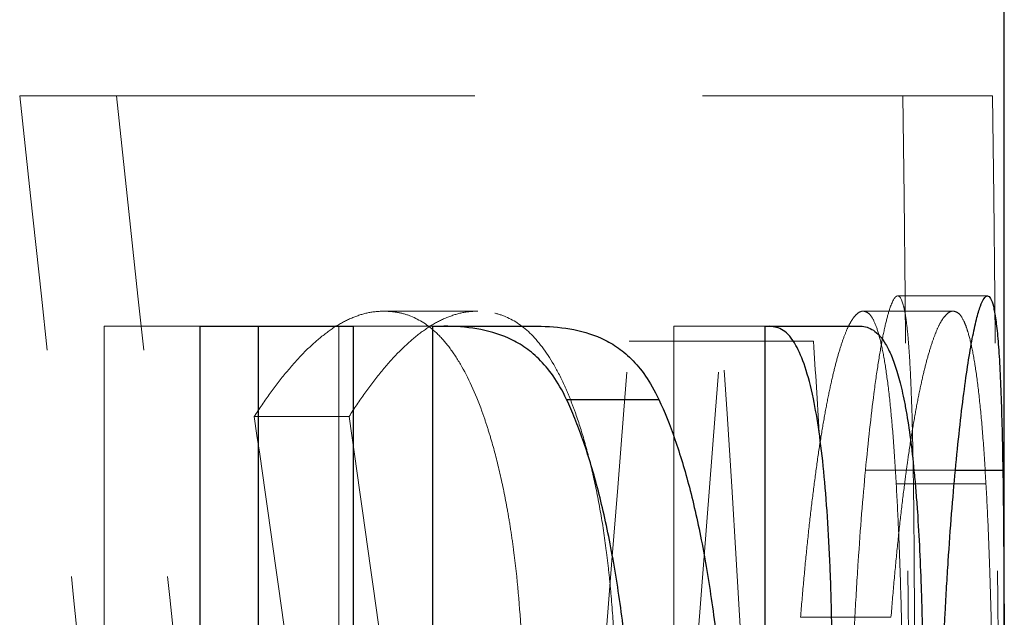
# Model space of a CAD drawing. Units: millimetres. Extents: x 7 to 412, y 7 to 290.
# Drawn here: x 344 to 347, y 245 to 247 of the extents above; entities that cross this region are included whole.
import ezdxf

# ---------------------------------------------------------------- set-up
doc = ezdxf.new("R2010")
doc.units = ezdxf.units.MM
doc.linetypes.add('HIDDEN', pattern=[1.905, 1.27, -0.635])

msp = doc.modelspace()

# ---------------------------------------------------------------- linework, layer by layer
at = {"color": 7, "linetype": 'Continuous', "lineweight": 30}
for p, q in [((346.90533, 198.16652), (346.90533, 252.6669)), ((344.66148, 242.6669), (344.66148, 245.9169)), ((344.66148, 245.9169), (345.08866, 245.9169)), ((344.82444, 242.6669), (344.82444, 245.9169)), ((345.08866, 245.9169), (345.08866, 242.6669)), ((345.3109, 245.9169), (345.60141, 245.9169)), ((345.3109, 242.6669), (345.3109, 245.9169)), ((346.23822, 245.9169), (346.50383, 245.9169)), ((346.23822, 242.6669), (346.23822, 245.9169)), ((345.68412, 245.71245), (345.94147, 245.71245))]:
    msp.add_line(p, q, dxfattribs=at)
at = {"color": 7, "linetype": 'HIDDEN', "lineweight": 0}
for p, q in [((344.15812, 246.5597), (346.62239, 246.5597)), ((346.62239, 246.5597), (346.87263, 246.5597)), ((346.60803, 246.00131), (346.85837, 246.00131)), ((345.17472, 245.9591), (345.43611, 245.9591)), ((346.51199, 245.9591), (346.76305, 245.9591)), ((344.39367, 245.9169), (344.39367, 242.6669)), ((344.39367, 245.9169), (344.66148, 245.9169)), ((345.0485, 245.9169), (345.0485, 242.6669)), ((345.08866, 245.9169), (345.3109, 245.9169)), ((345.98318, 245.9169), (346.23822, 245.9169)), ((345.98318, 245.9169), (345.98318, 242.6669)), ((345.85838, 245.87469), (346.11895, 245.87469)), ((346.11895, 245.87469), (346.37296, 245.87469)), ((344.81264, 245.66497), (345.07696, 245.66497)), ((346.51796, 245.51526), (346.76898, 245.51526)), ((346.6512, 245.51526), (346.76898, 245.51526)), ((346.60374, 245.47767), (346.85412, 245.47767)), ((346.33679, 245.10506), (346.58916, 245.10506))]:
    msp.add_line(p, q, dxfattribs=at)
at = {"color": 8, "linetype": 'Continuous', "lineweight": 30}
msp.add_line((346.76898, 245.51526), (346.90123, 245.51526), dxfattribs=at)
at = {"color": 7, "linetype": 'HIDDEN', "lineweight": 0}
for centre, major_axis, ratio, start_param, end_param in [((312.90533, 199.01077), (0, 125.95671), 0.2679492, 5.0611947, 5.0994864), ((312.90533, 199.01077), (0, 126.88973), 0.2679492, 5.0585219, 5.0964907), ((312.90533, 240.99634), (0, 125.95671), 0.2679492, 4.7208314, 4.7565722), ((312.90533, 240.99634), (0, 126.88973), 0.2679492, 4.7207693, 4.7562471), ((312.90533, 266.7764), (0, 96.75393), 0.3488231, 4.4601012, 4.4946428), ((312.90533, 266.7764), (0, 97.47062), 0.3488231, 4.4619962, 4.4962693), ((312.90533, 229.02697), (0, 94.87735), 0.3557224, 4.8562031, 4.8909093), ((312.90533, 229.02697), (0, 95.58015), 0.3557224, 4.886867, 4.8895827), ((312.90533, 219.39787), (0, 80.59701), 0.41875, 5.0333018, 5.0443596), ((312.90533, 219.39787), (0, 81.19403), 0.41875, 5.0308586, 5.0418259)]:
    msp.add_ellipse(centre, major_axis=major_axis, ratio=ratio, start_param=start_param, end_param=end_param, dxfattribs=at)
for points, knots in [([(346.60803, 246.00131), (346.60189, 246.00093), (346.59519, 245.99213), (346.58436, 245.96253), (346.58066, 245.95), (346.57312, 245.91992), (346.56927, 245.90239), (346.56146, 245.86208), (346.5575, 245.83929), (346.54949, 245.78814), (346.54542, 245.7596), (346.53339, 245.66683), (346.52554, 245.59531), (346.51796, 245.51526)], [0, 0, 0, 0, 0.25, 0.25, 0.375, 0.375, 0.5, 0.5, 0.625, 0.625, 0.75, 0.75, 1, 1, 1, 1]), ([(346.6512, 245.51526), (346.64989, 245.59563), (346.64815, 245.66655), (346.64465, 245.75961), (346.64336, 245.78798), (346.64046, 245.83915), (346.63886, 245.86198), (346.63534, 245.90235), (346.63341, 245.91989), (346.63026, 245.94258), (346.62916, 245.94954), (346.62689, 245.96208), (346.62571, 245.96767), (346.61964, 245.99216), (346.61416, 246.0009), (346.60803, 246.00131)], [0, 0, 0, 0, 0.25, 0.25, 0.375, 0.375, 0.5, 0.5, 0.625, 0.625, 0.6875, 0.6875, 0.75, 0.75, 1, 1, 1, 1]), ([(344.81264, 245.66497), (344.82753, 245.68706), (344.84233, 245.70917), (344.87209, 245.75074), (344.88706, 245.77011), (344.91711, 245.80651), (344.93219, 245.82361), (344.96252, 245.85481), (344.97779, 245.86883), (345.00825, 245.8943), (345.02346, 245.90591), (345.05392, 245.92537), (345.0692, 245.93309), (345.0996, 245.94593), (345.11472, 245.95116), (345.14484, 245.95735), (345.15984, 245.95823), (345.17472, 245.9591)], [0, 0, 0, 0, 0.125, 0.125, 0.25, 0.25, 0.375, 0.375, 0.5, 0.5, 0.625, 0.625, 0.75, 0.75, 0.875, 0.875, 1, 1, 1, 1]), ([(345.43611, 245.9591), (345.42135, 245.95823), (345.40648, 245.95735), (345.37665, 245.95117), (345.36168, 245.94597), (345.3316, 245.93317), (345.31645, 245.92547), (345.28621, 245.90602), (345.27113, 245.89442), (345.24096, 245.869), (345.22587, 245.85505), (345.19577, 245.82387), (345.18075, 245.80672), (345.15087, 245.77024), (345.13599, 245.75083), (345.10643, 245.70921), (345.09174, 245.68708), (345.07696, 245.66497)], [0, 0, 0, 0, 0.125, 0.125, 0.25, 0.25, 0.375, 0.375, 0.5, 0.5, 0.625, 0.625, 0.75, 0.75, 0.875, 0.875, 1, 1, 1, 1]), ([(345.17472, 245.9591), (345.18739, 245.95827), (345.19998, 245.95744), (345.22489, 245.95327), (345.2372, 245.94973), (345.27371, 245.935), (345.29754, 245.92038), (345.33234, 245.88732), (345.34381, 245.87452), (345.36638, 245.84518), (345.37733, 245.82878), (345.40922, 245.77423), (345.42921, 245.73104), (345.45246, 245.66681), (345.45704, 245.65343), (345.46594, 245.62595), (345.47027, 245.61185), (345.48289, 245.56842), (345.4908, 245.53791), (345.50559, 245.47362), (345.5125, 245.43994), (345.52205, 245.38675), (345.5251, 245.36856), (345.53087, 245.33112), (345.5336, 245.3119), (345.54624, 245.21501), (345.55342, 245.13366), (345.56055, 245.00673), (345.56235, 244.96341), (345.56447, 244.8765), (345.56476, 244.83283), (345.56505, 244.78916)], [0, 0, 0, 0, 0.0625, 0.0625, 0.125, 0.125, 0.25, 0.25, 0.3125, 0.3125, 0.375, 0.375, 0.5, 0.5, 0.53125, 0.53125, 0.5625, 0.5625, 0.625, 0.625, 0.6875, 0.6875, 0.71875, 0.71875, 0.75, 0.75, 0.875, 0.875, 0.9375, 0.9375, 1, 1, 1, 1]), ([(345.82334, 244.78916), (345.82305, 244.83257), (345.82275, 244.87598), (345.8207, 244.96182), (345.81897, 245.00428), (345.81434, 245.08841), (345.81142, 245.13008), (345.80594, 245.19186), (345.80394, 245.21221), (345.79964, 245.25202), (345.79733, 245.27155), (345.78993, 245.32902), (345.78435, 245.36579), (345.77189, 245.43635), (345.76505, 245.47023), (345.75396, 245.51918), (345.75011, 245.53517), (345.74222, 245.56608), (345.73815, 245.58105), (345.72565, 245.62463), (345.71691, 245.65196), (345.70317, 245.69044), (345.69848, 245.70283), (345.68889, 245.72673), (345.68397, 245.73825), (345.669, 245.7713), (345.65874, 245.79136), (345.62715, 245.8461), (345.60497, 245.87517), (345.55848, 245.92003), (345.53468, 245.93481), (345.49826, 245.94968), (345.486, 245.95324), (345.46122, 245.95744), (345.4487, 245.95827), (345.43611, 245.9591)], [0, 0, 0, 0, 0.0625, 0.0625, 0.125, 0.125, 0.1875, 0.1875, 0.21875, 0.21875, 0.25, 0.25, 0.3125, 0.3125, 0.375, 0.375, 0.40625, 0.40625, 0.4375, 0.4375, 0.5, 0.5, 0.53125, 0.53125, 0.5625, 0.5625, 0.625, 0.625, 0.75, 0.75, 0.875, 0.875, 0.9375, 0.9375, 1, 1, 1, 1]), ([(346.33679, 245.10506), (346.33957, 245.1378), (346.34234, 245.17055), (346.34808, 245.23448), (346.35106, 245.26564), (346.35722, 245.3264), (346.3604, 245.35602), (346.36698, 245.41347), (346.37038, 245.44129), (346.37735, 245.4955), (346.3809, 245.52193), (346.38823, 245.57278), (346.39202, 245.59718), (346.39962, 245.64351), (346.40346, 245.66555), (346.41122, 245.70697), (346.41514, 245.72636), (346.42301, 245.76305), (346.42697, 245.78032), (346.43493, 245.81239), (346.43894, 245.82721), (346.44697, 245.85463), (346.45101, 245.86726), (346.45905, 245.89008), (346.46302, 245.90023), (346.47089, 245.91789), (346.47479, 245.92538), (346.48249, 245.93768), (346.4863, 245.94257), (346.49381, 245.95095), (346.49751, 245.95433), (346.50483, 245.9581), (346.50845, 245.9586), (346.51199, 245.9591)], [0, 0, 0, 0, 0.0625, 0.0625, 0.125, 0.125, 0.1875, 0.1875, 0.25, 0.25, 0.3125, 0.3125, 0.375, 0.375, 0.4375, 0.4375, 0.5, 0.5, 0.5625, 0.5625, 0.625, 0.625, 0.6875, 0.6875, 0.75, 0.75, 0.8125, 0.8125, 0.875, 0.875, 0.9375, 0.9375, 1, 1, 1, 1]), ([(346.51199, 245.9591), (346.51727, 245.95767), (346.52239, 245.95624), (346.53232, 245.94768), (346.53711, 245.94039), (346.54639, 245.92084), (346.55081, 245.90877), (346.55926, 245.87925), (346.56327, 245.86174), (346.57092, 245.82173), (346.57456, 245.79929), (346.58147, 245.74863), (346.58475, 245.72018), (346.59088, 245.65923), (346.59374, 245.62674), (346.59901, 245.55549), (346.60141, 245.51659), (346.60374, 245.47767)], [0, 0, 0, 0, 0.125, 0.125, 0.25, 0.25, 0.375, 0.375, 0.5, 0.5, 0.625, 0.625, 0.75, 0.75, 0.875, 0.875, 1, 1, 1, 1]), ([(346.76305, 245.9591), (346.75953, 245.9586), (346.75595, 245.9581), (346.74869, 245.95434), (346.74502, 245.95097), (346.73758, 245.94261), (346.73381, 245.93773), (346.72618, 245.92549), (346.72233, 245.91803), (346.71454, 245.90047), (346.71061, 245.89038), (346.70267, 245.8677), (346.69865, 245.85507), (346.69065, 245.82761), (346.68667, 245.81278), (346.67875, 245.78072), (346.67483, 245.76348), (346.66702, 245.72689), (346.66314, 245.70757), (346.65547, 245.66637), (346.65168, 245.64447), (346.64418, 245.59851), (346.64047, 245.57447), (346.63499, 245.53633), (346.63318, 245.52327), (346.62961, 245.49677), (346.62786, 245.48331), (346.62264, 245.44242), (346.61924, 245.41446), (346.61267, 245.35674), (346.6095, 245.32701), (346.60336, 245.26603), (346.60039, 245.23477), (346.59467, 245.17068), (346.59192, 245.13787), (346.58916, 245.10506)], [0, 0, 0, 0, 0.0625, 0.0625, 0.125, 0.125, 0.1875, 0.1875, 0.25, 0.25, 0.3125, 0.3125, 0.375, 0.375, 0.4375, 0.4375, 0.5, 0.5, 0.5625, 0.5625, 0.625, 0.625, 0.6875, 0.6875, 0.71875, 0.71875, 0.75, 0.75, 0.8125, 0.8125, 0.875, 0.875, 0.9375, 0.9375, 1, 1, 1, 1]), ([(346.85412, 245.47767), (346.85181, 245.51656), (346.84943, 245.55543), (346.84419, 245.62675), (346.84135, 245.65932), (346.83524, 245.72047), (346.83202, 245.74858), (346.82519, 245.79905), (346.82159, 245.82149), (346.81399, 245.86157), (346.80999, 245.87916), (346.80366, 245.90144), (346.8015, 245.90821), (346.79707, 245.92043), (346.79482, 245.92588), (346.78795, 245.94045), (346.7832, 245.94771), (346.77337, 245.95624), (346.76828, 245.95767), (346.76305, 245.9591)], [0, 0, 0, 0, 0.125, 0.125, 0.25, 0.25, 0.375, 0.375, 0.5, 0.5, 0.625, 0.625, 0.6875, 0.6875, 0.75, 0.75, 0.875, 0.875, 1, 1, 1, 1]), ([(346.51796, 245.51526), (346.51054, 245.43859), (346.50377, 245.35297), (346.49456, 245.21394), (346.49169, 245.16638), (346.48649, 245.06848), (346.48416, 245.01816), (346.47997, 244.91514), (346.47812, 244.86243), (346.47572, 244.78166), (346.47498, 244.75452), (346.47365, 244.70016), (346.47306, 244.67288), (346.47047, 244.53603), (346.46959, 244.42503), (346.46953, 244.313)], [0, 0, 0, 0, 0.25, 0.25, 0.375, 0.375, 0.5, 0.5, 0.625, 0.625, 0.6875, 0.6875, 0.75, 0.75, 1, 1, 1, 1]), ([(346.65531, 244.313), (346.65531, 244.42506), (346.65531, 244.53627), (346.65523, 244.75672), (346.65516, 244.86312), (346.65487, 245.01679), (346.65474, 245.06704), (346.65448, 245.1408), (346.65438, 245.16519), (346.65415, 245.21306), (346.65402, 245.23653), (346.65329, 245.35175), (346.65246, 245.43713), (346.6512, 245.51526)], [0, 0, 0, 0, 0.25, 0.25, 0.5, 0.5, 0.625, 0.625, 0.6875, 0.6875, 0.75, 0.75, 1, 1, 1, 1]), ([(346.60374, 245.47767), (346.60591, 245.43764), (346.608, 245.3976), (346.61176, 245.31248), (346.61342, 245.26745), (346.61647, 245.1739), (346.61782, 245.12596), (346.62022, 245.02765), (346.62126, 244.97728), (346.62308, 244.87423), (346.62385, 244.82155), (346.62483, 244.74076), (346.62513, 244.71349), (346.62566, 244.65889), (346.62589, 244.63151), (346.6265, 244.54913), (346.6268, 244.49388), (346.62715, 244.38267), (346.62721, 244.32673), (346.62727, 244.27079)], [0, 0, 0, 0, 0.125, 0.125, 0.25, 0.25, 0.375, 0.375, 0.5, 0.5, 0.625, 0.625, 0.6875, 0.6875, 0.75, 0.75, 0.875, 0.875, 1, 1, 1, 1]), ([(346.87747, 244.27079), (346.87741, 244.32681), (346.87735, 244.38282), (346.87701, 244.49437), (346.87671, 244.5499), (346.87548, 244.71576), (346.87422, 244.82261), (346.87152, 244.97704), (346.87048, 245.02755), (346.86869, 245.10176), (346.86804, 245.12631), (346.86669, 245.17452), (346.86597, 245.19817), (346.86372, 245.26787), (346.86207, 245.31268), (346.85835, 245.3976), (346.85627, 245.43764), (346.85412, 245.47767)], [0, 0, 0, 0, 0.125, 0.125, 0.25, 0.25, 0.5, 0.5, 0.625, 0.625, 0.6875, 0.6875, 0.75, 0.75, 0.875, 0.875, 1, 1, 1, 1])]:
    msp.add_open_spline(points, degree=3, knots=knots, dxfattribs=at)
at = {"color": 7, "linetype": 'Continuous', "lineweight": 30}
for points, knots in [([(346.76898, 245.51526), (346.7765, 245.5953), (346.7843, 245.66698), (346.80029, 245.7911), (346.80826, 245.84181), (346.81991, 245.9024), (346.82374, 245.92001), (346.82939, 245.94269), (346.83127, 245.94963), (346.83495, 245.96214), (346.83676, 245.96771), (346.84566, 245.99214), (346.85229, 246.00093), (346.85837, 246.00131)], [0, 0, 0, 0, 0.25, 0.25, 0.5, 0.5, 0.625, 0.625, 0.6875, 0.6875, 0.75, 0.75, 1, 1, 1, 1]), ([(346.85837, 246.00131), (346.86447, 246.0009), (346.86993, 245.99216), (346.8772, 245.96248), (346.87943, 245.9499), (346.88358, 245.91984), (346.88548, 245.90238), (346.88897, 245.86211), (346.89056, 245.83929), (346.89345, 245.78795), (346.89475, 245.75926), (346.8982, 245.66648), (346.89993, 245.59568), (346.90123, 245.51526)], [0, 0, 0, 0, 0.25, 0.25, 0.375, 0.375, 0.5, 0.5, 0.625, 0.625, 0.75, 0.75, 1, 1, 1, 1]), ([(345.68412, 245.71245), (345.67201, 245.73803), (345.65943, 245.7595), (345.63352, 245.79655), (345.62018, 245.8122), (345.5929, 245.83914), (345.57904, 245.85023), (345.55093, 245.86902), (345.53668, 245.8768), (345.49337, 245.89634), (345.46374, 245.90419), (345.40341, 245.91452), (345.37267, 245.91674), (345.34136, 245.9169)], [0, 0, 0, 0, 0.125, 0.125, 0.25, 0.25, 0.375, 0.375, 0.5, 0.5, 0.75, 0.75, 1, 1, 1, 1]), ([(345.60141, 245.9169), (345.63247, 245.91674), (345.66296, 245.91452), (345.72278, 245.90419), (345.75212, 245.89638), (345.79519, 245.8768), (345.80936, 245.86901), (345.83729, 245.85018), (345.85106, 245.83905), (345.8781, 245.81212), (345.89131, 245.79649), (345.91699, 245.75947), (345.92946, 245.73802), (345.94147, 245.71245)], [0, 0, 0, 0, 0.25, 0.25, 0.5, 0.5, 0.625, 0.625, 0.75, 0.75, 0.875, 0.875, 1, 1, 1, 1]), ([(346.42431, 245.07276), (346.42295, 245.131), (346.42041, 245.23946), (346.41233, 245.38688), (346.40209, 245.51505), (346.38884, 245.62565), (346.37169, 245.72648), (346.34999, 245.80753), (346.32186, 245.87241), (346.28891, 245.91123), (346.26353, 245.91501), (346.25082, 245.9169)], [0, 0, 0, 0, 0.1053854, 0.1962625, 0.287063, 0.3779308, 0.4688244, 0.5858818, 0.7032037, 0.8514566, 1, 1, 1, 1]), ([(346.50383, 245.9169), (346.5163, 245.9168), (346.52841, 245.91316), (346.54602, 245.90143), (346.5518, 245.89654), (346.56318, 245.88408), (346.56876, 245.87634), (346.57973, 245.85733), (346.58513, 245.8463), (346.59571, 245.82145), (346.60082, 245.80746), (346.61067, 245.77517), (346.6154, 245.7571), (346.62225, 245.72705), (346.62448, 245.71653), (346.62885, 245.69429), (346.631, 245.68254), (346.64132, 245.62155), (346.64843, 245.56534), (346.656, 245.48563), (346.65745, 245.4692), (346.66021, 245.43532), (346.66151, 245.4179), (346.66516, 245.36499), (346.66724, 245.32851), (346.67086, 245.25361), (346.6724, 245.21518), (346.67435, 245.15624), (346.67494, 245.1364), (346.67598, 245.09668), (346.67644, 245.07675), (346.67839, 244.97677), (346.67893, 244.89573), (346.67901, 244.81422)], [0, 0, 0, 0, 0.125, 0.125, 0.1875, 0.1875, 0.25, 0.25, 0.3125, 0.3125, 0.375, 0.375, 0.4375, 0.4375, 0.46875, 0.46875, 0.5, 0.5, 0.625, 0.625, 0.65625, 0.65625, 0.6875, 0.6875, 0.75, 0.75, 0.8125, 0.8125, 0.84375, 0.84375, 0.875, 0.875, 1, 1, 1, 1]), ([(345.88571, 244.28992), (345.8858, 244.43897), (345.88202, 244.58512), (345.87167, 244.76369), (345.86929, 244.79932), (345.8639, 244.86948), (345.86091, 244.9038), (345.85447, 244.97131), (345.85102, 245.0045), (345.84349, 245.06927), (345.8394, 245.10089), (345.83071, 245.16284), (345.8261, 245.19317), (345.81629, 245.25245), (345.81107, 245.28151), (345.79472, 245.36576), (345.78296, 245.41801), (345.76388, 245.49024), (345.75729, 245.51332), (345.74371, 245.55792), (345.73673, 245.57941), (345.72232, 245.62071), (345.71493, 245.64047), (345.69979, 245.67795), (345.69205, 245.69571), (345.68412, 245.71245)], [0, 0, 0, 0, 0.25, 0.25, 0.3125, 0.3125, 0.375, 0.375, 0.4375, 0.4375, 0.5, 0.5, 0.5625, 0.5625, 0.625, 0.625, 0.75, 0.75, 0.8125, 0.8125, 0.875, 0.875, 0.9375, 0.9375, 1, 1, 1, 1]), ([(345.94147, 245.71245), (345.95722, 245.67893), (345.97213, 245.64159), (345.99338, 245.58028), (346.00027, 245.55896), (346.0137, 245.5146), (346.02024, 245.49159), (346.0329, 245.44341), (346.03901, 245.4182), (346.05082, 245.36556), (346.05649, 245.33829), (346.07264, 245.25455), (346.08231, 245.19578), (346.09525, 245.10316), (346.09931, 245.07158), (346.10684, 245.00667), (346.1103, 244.97331), (346.11676, 244.90525), (346.11977, 244.87051), (346.12512, 244.80059), (346.12746, 244.7653), (346.13158, 244.69411), (346.13335, 244.65821), (346.13638, 244.58589), (346.13764, 244.54946), (346.14063, 244.43932), (346.14154, 244.36456), (346.1415, 244.28992)], [0, 0, 0, 0, 0.125, 0.125, 0.1875, 0.1875, 0.25, 0.25, 0.3125, 0.3125, 0.375, 0.375, 0.5, 0.5, 0.5625, 0.5625, 0.625, 0.625, 0.6875, 0.6875, 0.75, 0.75, 0.8125, 0.8125, 0.875, 0.875, 1, 1, 1, 1]), ([(346.7209, 244.313), (346.72096, 244.42518), (346.72184, 244.53666), (346.72496, 244.70233), (346.7263, 244.75654), (346.72946, 244.86305), (346.73128, 244.91539), (346.73542, 245.01811), (346.73774, 245.0685), (346.74163, 245.14234), (346.74301, 245.16673), (346.74586, 245.21459), (346.74733, 245.23804), (346.75491, 245.35313), (346.7616, 245.43853), (346.76898, 245.51526)], [0, 0, 0, 0, 0.25, 0.25, 0.375, 0.375, 0.5, 0.5, 0.625, 0.625, 0.6875, 0.6875, 0.75, 0.75, 1, 1, 1, 1]), ([(346.90123, 245.51526), (346.90248, 245.43715), (346.90331, 245.35154), (346.90418, 245.21235), (346.9044, 245.16472), (346.90475, 245.067), (346.90487, 245.0169), (346.90506, 244.91434), (346.90513, 244.86188), (346.9052, 244.7814), (346.90522, 244.75425), (346.90525, 244.69988), (346.90526, 244.67261), (346.90531, 244.53581), (346.90531, 244.425), (346.90531, 244.313)], [0, 0, 0, 0, 0.25, 0.25, 0.375, 0.375, 0.5, 0.5, 0.625, 0.625, 0.6875, 0.6875, 0.75, 0.75, 1, 1, 1, 1])]:
    msp.add_open_spline(points, degree=3, knots=knots, dxfattribs=at)

doc.saveas('drawing.dxf')
